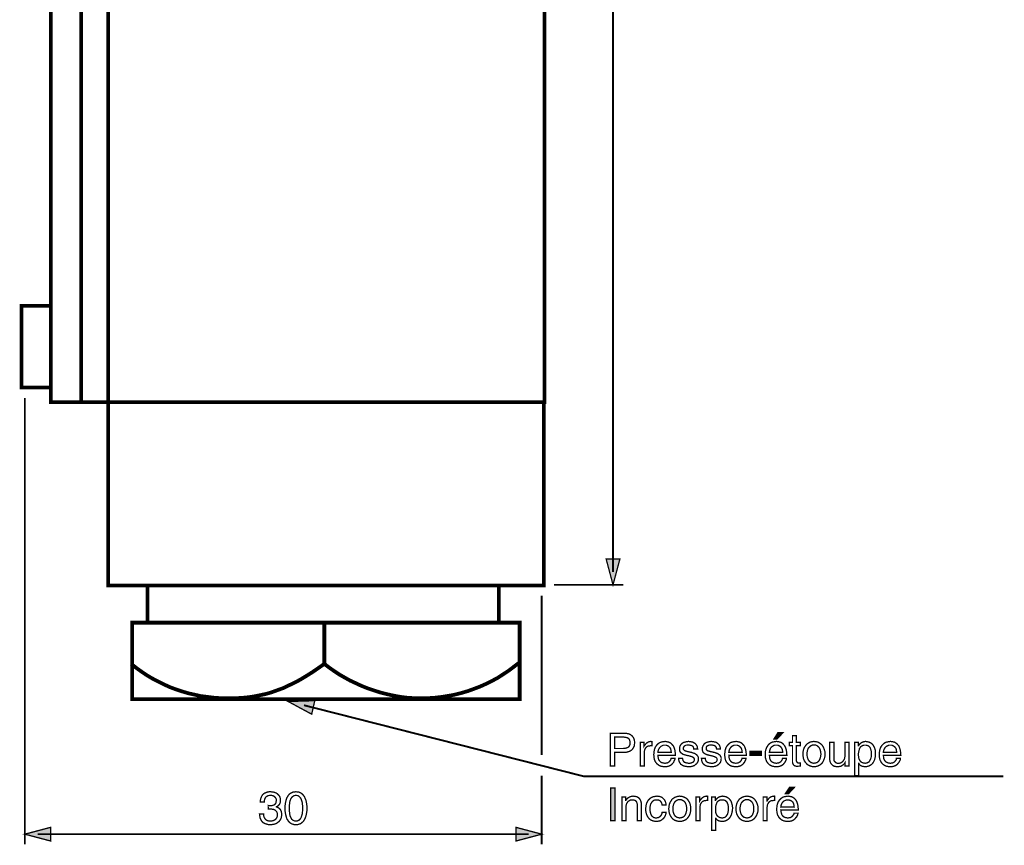
# Model space of a CAD drawing. Extents: x -2.34 to 2.33, y -3.81 to 3.8.
# Drawn here: x -2.34 to -0.09, y 0.03 to 1.91 of the extents above; entities that cross this region are included whole.
import ezdxf

# ---------------------------------------------------------------- set-up
doc = ezdxf.new("R2010")
doc.units = 0
doc.header["$LTSCALE"] = 0.000394
doc.header["$MEASUREMENT"] = 0
doc.layers.add('PLAN_1', color=7, linetype='CONTINUOUS')

msp = doc.modelspace()

# ---------------------------------------------------------------- linework, layer by layer
at = {"layer": 'PLAN_1', "linetype": 'CONTINUOUS', "const_width": 0.008551}
for points in [[(-1.138102, 1.039063), (-1.138102, 3.542823), (-2.224382, 3.542823), (-2.26572, 3.24013), (-2.135047, 3.24013), (-2.135047, 1.039063), (-1.138102, 1.039063)], [(-2.135047, 1.039063), (-2.135047, 3.239654), (-2.26572, 3.239654), (-2.26572, 1.039063), (-2.135047, 1.039063)], [(-2.196346, 3.239181), (-2.196346, 1.040012)], [(-2.26572, 1.072799), (-2.26572, 1.259075), (-2.332724, 1.259075), (-2.332724, 1.072799), (-2.26572, 1.072799)], [(-1.139528, 0.620421), (-1.139528, 1.039063), (-2.135047, 1.039063), (-2.135047, 0.620421), (-1.139528, 0.620421)], [(-1.242169, 0.535362), (-1.242169, 0.620421), (-2.045236, 0.620421), (-2.045236, 0.535362), (-1.242169, 0.535362)], [(-1.19465, 0.360492), (-1.19465, 0.535362), (-2.079925, 0.535362), (-2.079925, 0.360492), (-1.19465, 0.360492)], [(-1.64085, 0.535362), (-1.64085, 0.440327)], [(-2.082299, 0.441276), (-2.070894, 0.432248), (-2.059016, 0.423693), (-2.047134, 0.415614), (-2.034307, 0.408012), (-2.021476, 0.401358), (-2.008169, 0.394709), (-1.994866, 0.388531), (-1.981083, 0.383303), (-1.966831, 0.378551), (-1.952575, 0.374276), (-1.937843, 0.370949), (-1.92311, 0.367622), (-1.907906, 0.36572), (-1.892701, 0.363819), (-1.877492, 0.36287), (-1.861811, 0.362394), (-1.84613, 0.36287), (-1.830925, 0.363346), (-1.816193, 0.364772), (-1.802413, 0.366669), (-1.788634, 0.369524), (-1.774854, 0.372374), (-1.761547, 0.376173), (-1.748717, 0.380925), (-1.735413, 0.385677), (-1.722583, 0.391854), (-1.709276, 0.398031), (-1.695972, 0.405161), (-1.682665, 0.41324), (-1.668886, 0.421791), (-1.655106, 0.431295), (-1.64085, 0.441276), (-1.630398, 0.433197), (-1.618992, 0.425118), (-1.607587, 0.417516), (-1.595232, 0.41039), (-1.582402, 0.40326), (-1.569098, 0.397083), (-1.555791, 0.390906), (-1.541535, 0.385205), (-1.52728, 0.380453), (-1.512551, 0.375701), (-1.497343, 0.371898), (-1.482138, 0.368571), (-1.466933, 0.36572), (-1.451252, 0.363819), (-1.435571, 0.36287), (-1.41989, 0.362394), (-1.404209, 0.36287), (-1.388528, 0.363819), (-1.372846, 0.36572), (-1.357638, 0.368098), (-1.342433, 0.370949), (-1.327701, 0.374748), (-1.312972, 0.379028), (-1.298717, 0.384252), (-1.284933, 0.38948), (-1.271154, 0.395657), (-1.25785, 0.402311), (-1.244543, 0.409437), (-1.232189, 0.417516), (-1.219835, 0.425594), (-1.207953, 0.434622), (-1.196075, 0.44365)]]:
    msp.add_lwpolyline(points, dxfattribs=at)
at = {"layer": 'PLAN_1', "color": 2, "linetype": 'CONTINUOUS'}
for points, const_width in [([(-0.981291, 0.651307), (-0.981291, 3.516213)], 0.004276), ([(-2.325122, 0.028811), (-2.325122, 1.049039)], 0.004276), ([(-0.981291, 0.621846), (-0.996972, 0.680772), (-0.96561, 0.680772), (-0.981291, 0.621846)], 0.003), ([(-0.957531, 0.621846), (-1.115768, 0.621846)], 0.004276), ([(-1.14428, 0.232669), (-1.14428, 0.597138)], 0.004276), ([(-1.723531, 0.355268), (-1.669839, 0.32628), (-1.662709, 0.357169), (-1.723531, 0.355268)], 0.003), ([(-1.687417, 0.346713), (-1.047815, 0.184201), (-0.089362, 0.184201)], 0.004276), ([(-0.977488, 0.207957), (-0.987469, 0.207957), (-0.987469, 0.282563), (-0.954205, 0.282563), (-0.948976, 0.282087), (-0.944701, 0.281138), (-0.940898, 0.279236), (-0.937571, 0.276386), (-0.935197, 0.273535), (-0.933295, 0.269732), (-0.932346, 0.265933), (-0.93187, 0.261654), (-0.932346, 0.257378), (-0.932823, 0.253575), (-0.93472, 0.249776), (-0.936622, 0.246449), (-0.938047, 0.245024), (-0.939949, 0.243598), (-0.94185, 0.242173), (-0.943752, 0.24122), (-0.946126, 0.240748), (-0.948504, 0.239795), (-0.950878, 0.239319), (-0.954205, 0.239319), (-0.977488, 0.239319), (-0.977488, 0.207957)], 0.003), ([(-0.977488, 0.247874), (-0.957531, 0.247874), (-0.954205, 0.24835), (-0.951354, 0.248823), (-0.948504, 0.249776), (-0.946602, 0.250724), (-0.944701, 0.252626), (-0.943276, 0.255004), (-0.942323, 0.257854), (-0.942323, 0.261654), (-0.942799, 0.264504), (-0.943276, 0.267358), (-0.944701, 0.269732), (-0.946602, 0.271157), (-0.948504, 0.272583), (-0.951354, 0.273059), (-0.954205, 0.273535), (-0.957055, 0.274008), (-0.977488, 0.274008), (-0.977488, 0.247874)], 0.003), ([(-0.606366, 0.269732), (-0.613496, 0.269732), (-0.604465, 0.283988), (-0.593063, 0.283988), (-0.606366, 0.269732)], 0.003), ([(-0.562173, 0.254528), (-0.562173, 0.219362), (-0.561701, 0.217937), (-0.561224, 0.216988), (-0.560748, 0.216035), (-0.559799, 0.215563), (-0.558846, 0.215087), (-0.557898, 0.215087), (-0.557421, 0.215087), (-0.556472, 0.215087), (-0.553146, 0.215087), (-0.553146, 0.207957), (-0.554571, 0.207957), (-0.555524, 0.207484), (-0.556472, 0.207484), (-0.557421, 0.207484), (-0.558374, 0.207484), (-0.558846, 0.207008), (-0.559799, 0.207008), (-0.560276, 0.207008), (-0.563126, 0.207484), (-0.5655, 0.207957), (-0.567402, 0.208909), (-0.568827, 0.210335), (-0.56978, 0.212236), (-0.570728, 0.214138), (-0.571205, 0.216512), (-0.571205, 0.218886), (-0.571205, 0.254528), (-0.578331, 0.254528), (-0.578331, 0.26213), (-0.571205, 0.26213), (-0.571205, 0.277335), (-0.562173, 0.277335), (-0.562173, 0.26213), (-0.553146, 0.26213), (-0.553146, 0.254528), (-0.562173, 0.254528)], 0.003), ([(-0.910012, 0.207957), (-0.919039, 0.207957), (-0.919039, 0.26213), (-0.910488, 0.26213), (-0.910488, 0.253102), (-0.909063, 0.255476), (-0.907161, 0.257378), (-0.905736, 0.25928), (-0.903835, 0.260705), (-0.901933, 0.26213), (-0.899559, 0.263079), (-0.897657, 0.263555), (-0.894807, 0.264031), (-0.894331, 0.264031), (-0.893854, 0.263555), (-0.893382, 0.263555), (-0.892906, 0.263555), (-0.892429, 0.263555), (-0.892429, 0.254051), (-0.896232, 0.254051), (-0.899083, 0.253575), (-0.901933, 0.253102), (-0.904311, 0.251677), (-0.906209, 0.249776), (-0.907638, 0.247398), (-0.909063, 0.245024), (-0.909535, 0.242173), (-0.910012, 0.239319), (-0.910012, 0.207957)], 0.003), ([(-0.839685, 0.225067), (-0.839685, 0.223638), (-0.840157, 0.222213), (-0.84111, 0.220315), (-0.842059, 0.218413), (-0.843012, 0.216035), (-0.844909, 0.214138), (-0.846811, 0.21176), (-0.849189, 0.209858), (-0.850138, 0.209386), (-0.851091, 0.208909), (-0.852516, 0.207957), (-0.854413, 0.207484), (-0.856315, 0.207008), (-0.858217, 0.206531), (-0.861067, 0.206531), (-0.863917, 0.206059), (-0.866772, 0.206531), (-0.869146, 0.207008), (-0.871996, 0.207484), (-0.874374, 0.208433), (-0.876276, 0.209386), (-0.878173, 0.210811), (-0.880075, 0.212236), (-0.881976, 0.214138), (-0.883402, 0.216035), (-0.884827, 0.217937), (-0.885776, 0.220315), (-0.886728, 0.222689), (-0.887677, 0.227917), (-0.888154, 0.233618), (-0.887677, 0.239795), (-0.886728, 0.2455), (-0.885776, 0.247874), (-0.884827, 0.250724), (-0.883402, 0.252626), (-0.881976, 0.255004), (-0.880075, 0.256902), (-0.878173, 0.258803), (-0.876276, 0.260228), (-0.873898, 0.261654), (-0.871047, 0.262606), (-0.868669, 0.263079), (-0.865343, 0.263555), (-0.86202, 0.264031), (-0.859165, 0.263555), (-0.856791, 0.263079), (-0.854413, 0.262606), (-0.852039, 0.261654), (-0.849661, 0.260228), (-0.847764, 0.258803), (-0.846339, 0.256902), (-0.844437, 0.255004), (-0.843012, 0.253102), (-0.842059, 0.250724), (-0.84111, 0.247874), (-0.840157, 0.245024), (-0.839209, 0.238846), (-0.838732, 0.232193), (-0.87865, 0.232193), (-0.878173, 0.227917), (-0.877701, 0.224591), (-0.876276, 0.221264), (-0.874374, 0.218886), (-0.872472, 0.216988), (-0.869622, 0.215563), (-0.866295, 0.21461), (-0.862492, 0.214138), (-0.859642, 0.21461), (-0.856791, 0.215087), (-0.854413, 0.216512), (-0.852516, 0.217937), (-0.851091, 0.219839), (-0.849661, 0.22174), (-0.849189, 0.223165), (-0.848713, 0.225067), (-0.839685, 0.225067)], 0.003), ([(-0.848236, 0.239319), (-0.848713, 0.242646), (-0.849189, 0.2455), (-0.850138, 0.24835), (-0.852039, 0.250724), (-0.853941, 0.252626), (-0.856315, 0.254051), (-0.859642, 0.255476), (-0.863445, 0.255476), (-0.866295, 0.255476), (-0.869146, 0.254051), (-0.871996, 0.252626), (-0.873898, 0.250724), (-0.875799, 0.24835), (-0.877224, 0.2455), (-0.878173, 0.242646), (-0.87865, 0.239319), (-0.848236, 0.239319)], 0.003), ([(-0.796917, 0.246925), (-0.796917, 0.24835), (-0.797394, 0.249776), (-0.797866, 0.251201), (-0.798819, 0.252626), (-0.80072, 0.254051), (-0.803094, 0.255004), (-0.805945, 0.255476), (-0.809748, 0.255953), (-0.811173, 0.255953), (-0.812598, 0.255476), (-0.8145, 0.255476), (-0.816402, 0.254528), (-0.817827, 0.253575), (-0.819252, 0.25215), (-0.820201, 0.250252), (-0.820677, 0.24835), (-0.820677, 0.246449), (-0.820201, 0.2455), (-0.819252, 0.244547), (-0.818299, 0.243598), (-0.816874, 0.242646), (-0.815449, 0.242173), (-0.813075, 0.241697), (-0.810697, 0.240748), (-0.801669, 0.238846), (-0.797866, 0.237421), (-0.794543, 0.236469), (-0.791689, 0.234571), (-0.789791, 0.233142), (-0.788362, 0.231244), (-0.786937, 0.229343), (-0.786465, 0.226965), (-0.786465, 0.224114), (-0.786465, 0.220315), (-0.78789, 0.216512), (-0.789791, 0.213661), (-0.792642, 0.211283), (-0.795492, 0.208909), (-0.799291, 0.207484), (-0.803571, 0.206531), (-0.807846, 0.206059), (-0.81165, 0.206531), (-0.814976, 0.207008), (-0.817827, 0.207484), (-0.820677, 0.208433), (-0.822579, 0.209386), (-0.824476, 0.210811), (-0.826378, 0.21176), (-0.827331, 0.213185), (-0.829228, 0.216512), (-0.830657, 0.219362), (-0.83113, 0.222689), (-0.83113, 0.225539), (-0.822579, 0.225539), (-0.822102, 0.223638), (-0.821626, 0.22174), (-0.821154, 0.219839), (-0.819724, 0.217937), (-0.818299, 0.216512), (-0.815449, 0.215563), (-0.812122, 0.21461), (-0.807846, 0.214138), (-0.805472, 0.214138), (-0.803094, 0.21461), (-0.801193, 0.215563), (-0.799291, 0.216035), (-0.797866, 0.217461), (-0.796441, 0.218886), (-0.795492, 0.220787), (-0.795492, 0.222689), (-0.795492, 0.224114), (-0.795969, 0.225539), (-0.796917, 0.226492), (-0.797866, 0.227441), (-0.799291, 0.22839), (-0.801193, 0.229343), (-0.803571, 0.229819), (-0.806421, 0.230768), (-0.816874, 0.233142), (-0.819724, 0.234094), (-0.822102, 0.235043), (-0.824004, 0.236469), (-0.825906, 0.237894), (-0.827331, 0.239319), (-0.828756, 0.241697), (-0.829228, 0.243598), (-0.829228, 0.246449), (-0.829228, 0.250724), (-0.827803, 0.254051), (-0.825906, 0.257378), (-0.823051, 0.259752), (-0.820201, 0.261654), (-0.816402, 0.262606), (-0.812598, 0.263555), (-0.808795, 0.264031), (-0.805472, 0.263555), (-0.802146, 0.263079), (-0.799768, 0.262606), (-0.797394, 0.261654), (-0.795492, 0.260228), (-0.793591, 0.25928), (-0.792165, 0.257854), (-0.791217, 0.256429), (-0.789315, 0.253575), (-0.788362, 0.250724), (-0.788362, 0.24835), (-0.78789, 0.246925), (-0.796917, 0.246925)], 0.003), ([(-0.744646, 0.246925), (-0.745122, 0.24835), (-0.745122, 0.249776), (-0.746071, 0.251201), (-0.747024, 0.252626), (-0.748449, 0.254051), (-0.750823, 0.255004), (-0.753677, 0.255476), (-0.757953, 0.255953), (-0.758902, 0.255953), (-0.760803, 0.255476), (-0.762228, 0.255476), (-0.76413, 0.254528), (-0.766031, 0.253575), (-0.767457, 0.25215), (-0.768406, 0.250252), (-0.768406, 0.24835), (-0.768406, 0.246449), (-0.767929, 0.2455), (-0.767457, 0.244547), (-0.766031, 0.243598), (-0.765079, 0.242646), (-0.763177, 0.242173), (-0.76128, 0.241697), (-0.758425, 0.240748), (-0.749398, 0.238846), (-0.745598, 0.237421), (-0.742272, 0.236469), (-0.739894, 0.234571), (-0.73752, 0.233142), (-0.736094, 0.231244), (-0.735142, 0.229343), (-0.734193, 0.226965), (-0.734193, 0.224114), (-0.734669, 0.220315), (-0.735618, 0.216512), (-0.737992, 0.213661), (-0.74037, 0.211283), (-0.743697, 0.208909), (-0.747024, 0.207484), (-0.751299, 0.206531), (-0.755575, 0.206059), (-0.759378, 0.206531), (-0.762705, 0.207008), (-0.766031, 0.207484), (-0.768406, 0.208433), (-0.770783, 0.209386), (-0.772681, 0.210811), (-0.77411, 0.21176), (-0.775535, 0.213185), (-0.777433, 0.216512), (-0.778386, 0.219362), (-0.778858, 0.222689), (-0.779335, 0.225539), (-0.770307, 0.225539), (-0.770307, 0.223638), (-0.769831, 0.22174), (-0.768882, 0.219839), (-0.767929, 0.217937), (-0.766031, 0.216512), (-0.763654, 0.215563), (-0.760327, 0.21461), (-0.756051, 0.214138), (-0.753201, 0.214138), (-0.751299, 0.21461), (-0.748925, 0.215563), (-0.747024, 0.216035), (-0.745598, 0.217461), (-0.744173, 0.218886), (-0.743697, 0.220787), (-0.74322, 0.222689), (-0.743697, 0.224114), (-0.744173, 0.225539), (-0.744646, 0.226492), (-0.746071, 0.227441), (-0.747496, 0.22839), (-0.749398, 0.229343), (-0.751299, 0.229819), (-0.75415, 0.230768), (-0.764606, 0.233142), (-0.767457, 0.234094), (-0.769831, 0.235043), (-0.772209, 0.236469), (-0.77411, 0.237894), (-0.775535, 0.239319), (-0.776484, 0.241697), (-0.776961, 0.243598), (-0.777433, 0.246449), (-0.776961, 0.250724), (-0.775535, 0.254051), (-0.773634, 0.257378), (-0.771256, 0.259752), (-0.767929, 0.261654), (-0.764606, 0.262606), (-0.760803, 0.263555), (-0.757, 0.264031), (-0.753201, 0.263555), (-0.75035, 0.263079), (-0.747496, 0.262606), (-0.745122, 0.261654), (-0.74322, 0.260228), (-0.741795, 0.25928), (-0.74037, 0.257854), (-0.738945, 0.256429), (-0.73752, 0.253575), (-0.736567, 0.250724), (-0.736094, 0.24835), (-0.736094, 0.246925), (-0.744646, 0.246925)], 0.003), ([(-0.677646, 0.225067), (-0.677646, 0.223638), (-0.678122, 0.222213), (-0.679071, 0.220315), (-0.68002, 0.218413), (-0.680972, 0.216035), (-0.682874, 0.214138), (-0.684772, 0.21176), (-0.68715, 0.209858), (-0.688098, 0.209386), (-0.689051, 0.208909), (-0.690476, 0.207957), (-0.692378, 0.207484), (-0.694276, 0.207008), (-0.696177, 0.206531), (-0.699028, 0.206531), (-0.701878, 0.206059), (-0.704732, 0.206531), (-0.707106, 0.207008), (-0.709957, 0.207484), (-0.712335, 0.208433), (-0.714236, 0.209386), (-0.716134, 0.210811), (-0.718035, 0.212236), (-0.719937, 0.214138), (-0.721362, 0.216035), (-0.722787, 0.217937), (-0.72374, 0.220315), (-0.724689, 0.222689), (-0.725638, 0.227917), (-0.726114, 0.233618), (-0.725638, 0.239795), (-0.724689, 0.2455), (-0.72374, 0.247874), (-0.722787, 0.250724), (-0.721362, 0.252626), (-0.719937, 0.255004), (-0.718035, 0.256902), (-0.716134, 0.258803), (-0.714236, 0.260228), (-0.711858, 0.261654), (-0.709008, 0.262606), (-0.70663, 0.263079), (-0.703307, 0.263555), (-0.69998, 0.264031), (-0.697126, 0.263555), (-0.694752, 0.263079), (-0.691902, 0.262606), (-0.69, 0.261654), (-0.687626, 0.260228), (-0.685724, 0.258803), (-0.684299, 0.256902), (-0.682398, 0.255004), (-0.680972, 0.253102), (-0.68002, 0.250724), (-0.679071, 0.247874), (-0.678122, 0.245024), (-0.677169, 0.238846), (-0.676697, 0.232193), (-0.71661, 0.232193), (-0.716134, 0.227917), (-0.715661, 0.224591), (-0.714236, 0.221264), (-0.712335, 0.218886), (-0.710433, 0.216988), (-0.707583, 0.215563), (-0.704256, 0.21461), (-0.700453, 0.214138), (-0.697602, 0.21461), (-0.694752, 0.215087), (-0.692378, 0.216512), (-0.690476, 0.217937), (-0.689051, 0.219839), (-0.687626, 0.22174), (-0.68715, 0.223165), (-0.686673, 0.225067), (-0.677646, 0.225067)], 0.003), ([(-0.686197, 0.239319), (-0.686673, 0.242646), (-0.68715, 0.2455), (-0.688098, 0.24835), (-0.69, 0.250724), (-0.691902, 0.252626), (-0.694276, 0.254051), (-0.697602, 0.255476), (-0.701406, 0.255476), (-0.704256, 0.255476), (-0.707106, 0.254051), (-0.709957, 0.252626), (-0.711858, 0.250724), (-0.71376, 0.24835), (-0.715185, 0.2455), (-0.716134, 0.242646), (-0.71661, 0.239319), (-0.686197, 0.239319)], 0.003), ([(-0.584984, 0.225067), (-0.584984, 0.223638), (-0.585461, 0.222213), (-0.586409, 0.220315), (-0.587358, 0.218413), (-0.588783, 0.216035), (-0.590213, 0.214138), (-0.59211, 0.21176), (-0.594488, 0.209858), (-0.595437, 0.209386), (-0.596862, 0.208909), (-0.597815, 0.207957), (-0.599713, 0.207484), (-0.601614, 0.207008), (-0.603516, 0.206531), (-0.606366, 0.206531), (-0.609217, 0.206059), (-0.612071, 0.206531), (-0.614921, 0.207008), (-0.617295, 0.207484), (-0.619673, 0.208433), (-0.621575, 0.209386), (-0.623949, 0.210811), (-0.625374, 0.212236), (-0.627276, 0.214138), (-0.628701, 0.216035), (-0.630126, 0.217937), (-0.631079, 0.220315), (-0.632028, 0.222689), (-0.633453, 0.227917), (-0.633453, 0.233618), (-0.633453, 0.239795), (-0.632028, 0.2455), (-0.631079, 0.247874), (-0.630126, 0.250724), (-0.628701, 0.252626), (-0.627276, 0.255004), (-0.62585, 0.256902), (-0.623949, 0.258803), (-0.621575, 0.260228), (-0.619197, 0.261654), (-0.616823, 0.262606), (-0.613969, 0.263079), (-0.610646, 0.263555), (-0.607791, 0.264031), (-0.604941, 0.263555), (-0.602091, 0.263079), (-0.599713, 0.262606), (-0.597339, 0.261654), (-0.594965, 0.260228), (-0.593063, 0.258803), (-0.591638, 0.256902), (-0.589736, 0.255004), (-0.588783, 0.253102), (-0.587358, 0.250724), (-0.586409, 0.247874), (-0.585461, 0.245024), (-0.584508, 0.238846), (-0.584031, 0.232193), (-0.623949, 0.232193), (-0.623472, 0.227917), (-0.623, 0.224591), (-0.621575, 0.221264), (-0.620146, 0.218886), (-0.617772, 0.216988), (-0.614921, 0.215563), (-0.611594, 0.21461), (-0.608268, 0.214138), (-0.604941, 0.21461), (-0.602091, 0.215087), (-0.599713, 0.216512), (-0.597815, 0.217937), (-0.59639, 0.219839), (-0.594965, 0.22174), (-0.594488, 0.223165), (-0.594012, 0.225067), (-0.584984, 0.225067)], 0.003), ([(-0.593535, 0.239319), (-0.594012, 0.242646), (-0.594488, 0.2455), (-0.595913, 0.24835), (-0.597339, 0.250724), (-0.59924, 0.252626), (-0.601614, 0.254051), (-0.604941, 0.255476), (-0.608744, 0.255476), (-0.612071, 0.255476), (-0.614921, 0.254051), (-0.617295, 0.252626), (-0.619673, 0.250724), (-0.621575, 0.24835), (-0.622524, 0.2455), (-0.623472, 0.242646), (-0.623949, 0.239319), (-0.593535, 0.239319)], 0.003), ([(-0.52226, 0.264031), (-0.518933, 0.263555), (-0.516083, 0.263079), (-0.513232, 0.262606), (-0.510854, 0.261181), (-0.50848, 0.259752), (-0.506579, 0.258327), (-0.504677, 0.256902), (-0.502776, 0.254528), (-0.500402, 0.250252), (-0.4985, 0.2455), (-0.497075, 0.240272), (-0.496598, 0.235043), (-0.497075, 0.229819), (-0.4985, 0.224591), (-0.500402, 0.219839), (-0.502776, 0.215563), (-0.504677, 0.213661), (-0.506579, 0.21176), (-0.50848, 0.210335), (-0.510854, 0.208909), (-0.513232, 0.207957), (-0.516083, 0.207008), (-0.518933, 0.206531), (-0.52226, 0.206531), (-0.52511, 0.206531), (-0.527961, 0.207008), (-0.530811, 0.207957), (-0.533189, 0.208909), (-0.535563, 0.210335), (-0.537941, 0.21176), (-0.539366, 0.213661), (-0.541268, 0.215563), (-0.544118, 0.219839), (-0.54602, 0.224591), (-0.546969, 0.229819), (-0.547445, 0.235043), (-0.546969, 0.240272), (-0.54602, 0.2455), (-0.544118, 0.250252), (-0.541268, 0.254528), (-0.539366, 0.256902), (-0.537941, 0.258327), (-0.535563, 0.259752), (-0.533189, 0.261181), (-0.530811, 0.262606), (-0.527961, 0.263079), (-0.52511, 0.263555), (-0.52226, 0.264031)], 0.003), ([(-0.52226, 0.214138), (-0.519882, 0.21461), (-0.517508, 0.215087), (-0.515606, 0.215563), (-0.514181, 0.216512), (-0.511331, 0.218886), (-0.509429, 0.22174), (-0.508004, 0.225539), (-0.507051, 0.228866), (-0.506579, 0.232193), (-0.506102, 0.235043), (-0.506579, 0.237894), (-0.507051, 0.24122), (-0.508004, 0.245024), (-0.509429, 0.24835), (-0.511331, 0.251201), (-0.514181, 0.253575), (-0.515606, 0.254528), (-0.517508, 0.255476), (-0.519882, 0.255953), (-0.52226, 0.255953), (-0.524634, 0.255953), (-0.526535, 0.255476), (-0.528437, 0.254528), (-0.529862, 0.253575), (-0.532713, 0.251201), (-0.535091, 0.24835), (-0.536516, 0.245024), (-0.537465, 0.24122), (-0.537941, 0.237894), (-0.537941, 0.235043), (-0.537941, 0.232193), (-0.537465, 0.228866), (-0.536516, 0.225539), (-0.535091, 0.22174), (-0.532713, 0.218886), (-0.529862, 0.216512), (-0.528437, 0.215563), (-0.526535, 0.215087), (-0.524634, 0.21461), (-0.52226, 0.214138)], 0.003), ([(-0.45098, 0.207957), (-0.45098, 0.215563), (-0.45098, 0.216035), (-0.452406, 0.213661), (-0.454307, 0.21176), (-0.455732, 0.210335), (-0.45811, 0.208909), (-0.460008, 0.207484), (-0.462386, 0.207008), (-0.465236, 0.206531), (-0.468563, 0.206059), (-0.471413, 0.206531), (-0.474264, 0.207008), (-0.477591, 0.207957), (-0.479969, 0.209858), (-0.482343, 0.212236), (-0.484244, 0.215087), (-0.485669, 0.218886), (-0.486146, 0.223165), (-0.486146, 0.26213), (-0.476642, 0.26213), (-0.476642, 0.226016), (-0.476642, 0.223165), (-0.476165, 0.220315), (-0.475217, 0.218413), (-0.473791, 0.216988), (-0.472366, 0.215563), (-0.470465, 0.21461), (-0.468563, 0.214138), (-0.466185, 0.214138), (-0.464287, 0.214138), (-0.462386, 0.21461), (-0.460484, 0.215087), (-0.459059, 0.216035), (-0.456685, 0.217937), (-0.454783, 0.220315), (-0.452882, 0.223165), (-0.451933, 0.226016), (-0.451457, 0.229343), (-0.451457, 0.232193), (-0.451457, 0.26213), (-0.442429, 0.26213), (-0.442429, 0.207957), (-0.45098, 0.207957)], 0.003), ([(-0.429122, 0.26213), (-0.420567, 0.26213), (-0.420567, 0.254528), (-0.420094, 0.254528), (-0.419618, 0.255953), (-0.418193, 0.257378), (-0.416768, 0.258803), (-0.414866, 0.260228), (-0.412965, 0.261654), (-0.410591, 0.262606), (-0.40774, 0.263555), (-0.403937, 0.264031), (-0.401563, 0.263555), (-0.399185, 0.263079), (-0.396811, 0.262606), (-0.394433, 0.261654), (-0.392531, 0.260705), (-0.390634, 0.25928), (-0.388732, 0.257854), (-0.387307, 0.255953), (-0.384929, 0.25215), (-0.383028, 0.247398), (-0.381602, 0.242173), (-0.381602, 0.236469), (-0.381602, 0.231717), (-0.382555, 0.226492), (-0.38398, 0.221264), (-0.386354, 0.216512), (-0.38778, 0.21461), (-0.389681, 0.212236), (-0.391583, 0.210811), (-0.393957, 0.209386), (-0.396335, 0.207957), (-0.399185, 0.207008), (-0.402035, 0.206531), (-0.405362, 0.206059), (-0.40774, 0.206531), (-0.410114, 0.207008), (-0.412492, 0.207484), (-0.41439, 0.208433), (-0.416291, 0.209386), (-0.417717, 0.210811), (-0.418669, 0.212236), (-0.419618, 0.213661), (-0.420094, 0.213661), (-0.420094, 0.186098), (-0.429122, 0.186098), (-0.429122, 0.26213)], 0.003), ([(-0.405362, 0.214138), (-0.402035, 0.21461), (-0.399185, 0.215563), (-0.396335, 0.217461), (-0.394433, 0.220315), (-0.393008, 0.223165), (-0.391583, 0.226965), (-0.391106, 0.230768), (-0.391106, 0.235043), (-0.391106, 0.237894), (-0.391106, 0.24122), (-0.392059, 0.244547), (-0.393008, 0.247874), (-0.393957, 0.249776), (-0.394909, 0.251201), (-0.395858, 0.25215), (-0.397283, 0.253575), (-0.399185, 0.254528), (-0.401087, 0.255004), (-0.403461, 0.255476), (-0.405839, 0.255476), (-0.408213, 0.255476), (-0.410114, 0.255004), (-0.412016, 0.254051), (-0.413441, 0.253102), (-0.414866, 0.25215), (-0.416291, 0.250724), (-0.417244, 0.248823), (-0.418193, 0.247398), (-0.419142, 0.243598), (-0.420094, 0.239795), (-0.420567, 0.235996), (-0.420567, 0.232669), (-0.420094, 0.227441), (-0.419142, 0.223638), (-0.417244, 0.220315), (-0.415343, 0.217937), (-0.412965, 0.216035), (-0.410114, 0.215087), (-0.40774, 0.21461), (-0.405362, 0.214138)], 0.003), ([(-0.324583, 0.225067), (-0.324583, 0.223638), (-0.325055, 0.222213), (-0.325531, 0.220315), (-0.326957, 0.218413), (-0.327906, 0.216035), (-0.329807, 0.214138), (-0.331709, 0.21176), (-0.334087, 0.209858), (-0.335035, 0.209386), (-0.335984, 0.208909), (-0.337409, 0.207957), (-0.339311, 0.207484), (-0.340736, 0.207008), (-0.343114, 0.206531), (-0.345965, 0.206531), (-0.348815, 0.206059), (-0.351665, 0.206531), (-0.354043, 0.207008), (-0.356894, 0.207484), (-0.359268, 0.208433), (-0.361169, 0.209386), (-0.363071, 0.210811), (-0.364972, 0.212236), (-0.366874, 0.214138), (-0.368299, 0.216035), (-0.369248, 0.217937), (-0.370673, 0.220315), (-0.371626, 0.222689), (-0.372575, 0.227917), (-0.373051, 0.233618), (-0.372575, 0.239795), (-0.371626, 0.2455), (-0.370673, 0.247874), (-0.369724, 0.250724), (-0.368299, 0.252626), (-0.366874, 0.255004), (-0.364972, 0.256902), (-0.363071, 0.258803), (-0.361169, 0.260228), (-0.358795, 0.261654), (-0.355945, 0.262606), (-0.353091, 0.263079), (-0.35024, 0.263555), (-0.346913, 0.264031), (-0.344063, 0.263555), (-0.341689, 0.263079), (-0.338835, 0.262606), (-0.336937, 0.261654), (-0.334559, 0.260228), (-0.332657, 0.258803), (-0.331232, 0.256902), (-0.329335, 0.255004), (-0.327906, 0.253102), (-0.326957, 0.250724), (-0.326008, 0.247874), (-0.325055, 0.245024), (-0.324106, 0.238846), (-0.32363, 0.232193), (-0.363547, 0.232193), (-0.363071, 0.227917), (-0.362594, 0.224591), (-0.361169, 0.221264), (-0.359268, 0.218886), (-0.35737, 0.216988), (-0.35452, 0.215563), (-0.351193, 0.21461), (-0.34739, 0.214138), (-0.344539, 0.21461), (-0.341689, 0.215087), (-0.339311, 0.216512), (-0.337409, 0.217937), (-0.335984, 0.219839), (-0.334559, 0.22174), (-0.33361, 0.223165), (-0.33361, 0.225067), (-0.324583, 0.225067)], 0.003), ([(-0.333134, 0.239319), (-0.33361, 0.242646), (-0.334087, 0.2455), (-0.335035, 0.24835), (-0.336937, 0.250724), (-0.338835, 0.252626), (-0.341213, 0.254051), (-0.344539, 0.255476), (-0.348339, 0.255476), (-0.351193, 0.255476), (-0.354043, 0.254051), (-0.356894, 0.252626), (-0.358795, 0.250724), (-0.360697, 0.24835), (-0.362122, 0.2455), (-0.363071, 0.242646), (-0.363547, 0.239319), (-0.333134, 0.239319)], 0.003), ([(-0.64248, 0.232193), (-0.668142, 0.232193), (-0.668142, 0.24122), (-0.64248, 0.24122), (-0.64248, 0.232193)], 0.003), ([(-1.14428, 0.028811), (-1.14428, 0.185626)], 0.004276), ([(-0.977012, 0.082984), (-0.986992, 0.082984), (-0.986992, 0.157591), (-0.977012, 0.157591), (-0.977012, 0.082984)], 0.003), ([(-0.580232, 0.14476), (-0.587358, 0.14476), (-0.577854, 0.159016), (-0.566925, 0.159016), (-0.580232, 0.14476)], 0.003), ([(-1.76915, 0.117673), (-1.768677, 0.117197), (-1.768201, 0.117197), (-1.767724, 0.117197), (-1.766776, 0.117197), (-1.766299, 0.117197), (-1.765823, 0.117197), (-1.76535, 0.117197), (-1.764398, 0.117197), (-1.762024, 0.117197), (-1.759173, 0.117673), (-1.756795, 0.118622), (-1.754894, 0.119575), (-1.752996, 0.121472), (-1.751571, 0.123374), (-1.751094, 0.126224), (-1.750618, 0.129079), (-1.750618, 0.130976), (-1.751094, 0.132878), (-1.752043, 0.13478), (-1.753469, 0.136681), (-1.754894, 0.138106), (-1.757272, 0.139531), (-1.760598, 0.14048), (-1.763925, 0.140957), (-1.766299, 0.14048), (-1.768201, 0.14048), (-1.770102, 0.139531), (-1.771528, 0.139055), (-1.774378, 0.137157), (-1.775803, 0.13478), (-1.777228, 0.132406), (-1.777705, 0.129551), (-1.778181, 0.127177), (-1.778181, 0.125276), (-1.787209, 0.125276), (-1.787209, 0.129079), (-1.786256, 0.133354), (-1.784831, 0.137157), (-1.782933, 0.140957), (-1.781504, 0.142858), (-1.779606, 0.144283), (-1.777705, 0.145709), (-1.775327, 0.146657), (-1.772953, 0.14761), (-1.770102, 0.148559), (-1.767252, 0.149035), (-1.763925, 0.149035), (-1.758697, 0.148559), (-1.754421, 0.14761), (-1.750142, 0.145709), (-1.747291, 0.143335), (-1.744441, 0.14048), (-1.742539, 0.13763), (-1.741591, 0.133831), (-1.741114, 0.129551), (-1.741114, 0.126224), (-1.742067, 0.123374), (-1.743016, 0.121), (-1.744441, 0.119098), (-1.745866, 0.117673), (-1.747291, 0.116248), (-1.748717, 0.115295), (-1.750618, 0.114823), (-1.750618, 0.114346), (-1.747768, 0.113398), (-1.74539, 0.111972), (-1.743492, 0.110543), (-1.741591, 0.108646), (-1.740165, 0.106268), (-1.739213, 0.103894), (-1.73874, 0.101039), (-1.738264, 0.09724), (-1.73874, 0.092965), (-1.739689, 0.088685), (-1.741591, 0.084886), (-1.744441, 0.081083), (-1.746343, 0.079657), (-1.748244, 0.078232), (-1.750142, 0.076807), (-1.75252, 0.075858), (-1.75537, 0.074906), (-1.75822, 0.074429), (-1.761071, 0.073957), (-1.764398, 0.073957), (-1.766776, 0.073957), (-1.768677, 0.073957), (-1.770575, 0.074429), (-1.772004, 0.074906), (-1.773902, 0.075382), (-1.775327, 0.075858), (-1.776756, 0.076331), (-1.778181, 0.077283), (-1.781031, 0.078709), (-1.783406, 0.081083), (-1.784831, 0.083461), (-1.786256, 0.086311), (-1.787685, 0.089161), (-1.788157, 0.092012), (-1.788634, 0.094862), (-1.78911, 0.098189), (-1.779606, 0.098189), (-1.779606, 0.095339), (-1.77913, 0.092965), (-1.778181, 0.09011), (-1.776756, 0.087736), (-1.774854, 0.085358), (-1.772004, 0.083461), (-1.768677, 0.082508), (-1.763925, 0.082035), (-1.760598, 0.082508), (-1.757748, 0.082984), (-1.754894, 0.084409), (-1.75252, 0.085835), (-1.750618, 0.088213), (-1.749193, 0.090587), (-1.748244, 0.093437), (-1.748244, 0.096291), (-1.748244, 0.098189), (-1.748717, 0.100567), (-1.749193, 0.101992), (-1.749669, 0.103417), (-1.752043, 0.105791), (-1.754421, 0.107693), (-1.756795, 0.108646), (-1.759646, 0.109118), (-1.7625, 0.109594), (-1.76535, 0.109594), (-1.765823, 0.109594), (-1.766299, 0.109594), (-1.766776, 0.109594), (-1.767252, 0.109594), (-1.767724, 0.109594), (-1.768201, 0.109594), (-1.768677, 0.109594), (-1.76915, 0.109594), (-1.76915, 0.117673)], 0.003), ([(-1.705953, 0.073957), (-1.709752, 0.073957), (-1.713079, 0.074906), (-1.715929, 0.075858), (-1.71878, 0.077756), (-1.721157, 0.079657), (-1.723059, 0.081559), (-1.724484, 0.084409), (-1.726386, 0.086787), (-1.728283, 0.092965), (-1.729709, 0.099142), (-1.730661, 0.105319), (-1.730661, 0.111496), (-1.730661, 0.117197), (-1.729709, 0.12385), (-1.728283, 0.130028), (-1.726386, 0.135728), (-1.724484, 0.138583), (-1.723059, 0.140957), (-1.721157, 0.143335), (-1.71878, 0.145232), (-1.715929, 0.146657), (-1.713079, 0.148087), (-1.709752, 0.148559), (-1.705953, 0.149035), (-1.70215, 0.148559), (-1.698823, 0.148087), (-1.695496, 0.146657), (-1.693122, 0.145232), (-1.690744, 0.143335), (-1.688843, 0.140957), (-1.686945, 0.138583), (-1.68552, 0.135728), (-1.683142, 0.130028), (-1.681717, 0.12385), (-1.680768, 0.117197), (-1.680768, 0.111496), (-1.680768, 0.105319), (-1.681717, 0.099142), (-1.683142, 0.092965), (-1.68552, 0.086787), (-1.686945, 0.084409), (-1.688843, 0.081559), (-1.690744, 0.079657), (-1.693122, 0.077756), (-1.695496, 0.075858), (-1.698823, 0.074906), (-1.70215, 0.073957), (-1.705953, 0.073957)], 0.003), ([(-1.705953, 0.140957), (-1.70785, 0.14048), (-1.709276, 0.14048), (-1.711177, 0.139531), (-1.712602, 0.138583), (-1.714028, 0.13763), (-1.715457, 0.136205), (-1.716406, 0.13478), (-1.717354, 0.132878), (-1.719256, 0.128602), (-1.720205, 0.12385), (-1.720681, 0.11815), (-1.721157, 0.111496), (-1.720681, 0.104843), (-1.720205, 0.099142), (-1.719256, 0.093913), (-1.717354, 0.09011), (-1.716406, 0.088213), (-1.715457, 0.086311), (-1.714028, 0.085358), (-1.712602, 0.083933), (-1.711177, 0.083461), (-1.709276, 0.082508), (-1.70785, 0.082035), (-1.705953, 0.082035), (-1.704051, 0.082035), (-1.70215, 0.082508), (-1.700248, 0.083461), (-1.698823, 0.083933), (-1.697398, 0.085358), (-1.696449, 0.086311), (-1.695024, 0.088213), (-1.694071, 0.09011), (-1.692646, 0.093913), (-1.69122, 0.099142), (-1.690744, 0.104843), (-1.690272, 0.111496), (-1.690744, 0.11815), (-1.69122, 0.12385), (-1.692646, 0.128602), (-1.694071, 0.132878), (-1.696449, 0.136205), (-1.698823, 0.138583), (-1.700248, 0.139531), (-1.70215, 0.14048), (-1.704051, 0.14048), (-1.705953, 0.140957)], 0.003), ([(-0.916665, 0.082984), (-0.925693, 0.082984), (-0.925693, 0.116248), (-0.925693, 0.119575), (-0.926169, 0.122425), (-0.927118, 0.124799), (-0.928071, 0.127177), (-0.929969, 0.128602), (-0.93187, 0.129551), (-0.934248, 0.130504), (-0.937571, 0.130504), (-0.939472, 0.130504), (-0.94185, 0.130028), (-0.944224, 0.128602), (-0.946602, 0.127177), (-0.948504, 0.124799), (-0.950402, 0.121472), (-0.951354, 0.117673), (-0.951827, 0.112445), (-0.951827, 0.082984), (-0.960858, 0.082984), (-0.960858, 0.137157), (-0.952303, 0.137157), (-0.952303, 0.129551), (-0.951827, 0.129551), (-0.951354, 0.130976), (-0.949929, 0.132406), (-0.948504, 0.133831), (-0.946602, 0.135256), (-0.944224, 0.136681), (-0.94185, 0.13763), (-0.939, 0.138583), (-0.935673, 0.139055), (-0.932346, 0.138583), (-0.92902, 0.138106), (-0.925693, 0.137157), (-0.922843, 0.135256), (-0.920465, 0.132878), (-0.918567, 0.129551), (-0.917614, 0.127177), (-0.917138, 0.125276), (-0.916665, 0.122902), (-0.916665, 0.120047), (-0.916665, 0.082984)], 0.003), ([(-0.869146, 0.119098), (-0.869622, 0.121472), (-0.870571, 0.12385), (-0.871524, 0.125752), (-0.872949, 0.127654), (-0.874846, 0.129079), (-0.876748, 0.130028), (-0.879126, 0.130504), (-0.881976, 0.130504), (-0.883878, 0.130504), (-0.885776, 0.130028), (-0.887677, 0.129551), (-0.889102, 0.128602), (-0.89148, 0.126701), (-0.893382, 0.12385), (-0.89528, 0.121), (-0.896232, 0.117197), (-0.896709, 0.11387), (-0.896709, 0.110071), (-0.896709, 0.106744), (-0.896232, 0.102941), (-0.89528, 0.099614), (-0.894331, 0.096291), (-0.892429, 0.093437), (-0.889579, 0.091063), (-0.888154, 0.09011), (-0.886252, 0.089638), (-0.88435, 0.089161), (-0.881976, 0.089161), (-0.879598, 0.089638), (-0.877701, 0.09011), (-0.875799, 0.091063), (-0.873898, 0.092488), (-0.871996, 0.09439), (-0.870571, 0.096764), (-0.869622, 0.099142), (-0.869146, 0.101992), (-0.860118, 0.101992), (-0.860591, 0.098665), (-0.861543, 0.095339), (-0.863445, 0.091539), (-0.865343, 0.088685), (-0.868669, 0.085835), (-0.871996, 0.083461), (-0.874374, 0.082508), (-0.876748, 0.082035), (-0.879598, 0.081559), (-0.882453, 0.081083), (-0.885303, 0.081559), (-0.887677, 0.082035), (-0.890055, 0.082508), (-0.892429, 0.083461), (-0.894807, 0.084409), (-0.896709, 0.085835), (-0.898606, 0.08726), (-0.900031, 0.089161), (-0.901457, 0.091063), (-0.902886, 0.092965), (-0.903835, 0.095339), (-0.904783, 0.097717), (-0.906209, 0.102941), (-0.906685, 0.108646), (-0.906209, 0.114823), (-0.90526, 0.120524), (-0.904311, 0.122902), (-0.902886, 0.125752), (-0.901933, 0.127654), (-0.900508, 0.130028), (-0.898606, 0.131929), (-0.896709, 0.133831), (-0.894331, 0.135256), (-0.891957, 0.136681), (-0.889579, 0.13763), (-0.886728, 0.138106), (-0.883878, 0.138583), (-0.880551, 0.139055), (-0.878173, 0.138583), (-0.875799, 0.138583), (-0.873421, 0.13763), (-0.871524, 0.137157), (-0.868197, 0.135256), (-0.865343, 0.132406), (-0.862969, 0.129551), (-0.861543, 0.126224), (-0.860591, 0.122425), (-0.860118, 0.119098), (-0.869146, 0.119098)], 0.003), ([(-0.828756, 0.139055), (-0.825429, 0.138583), (-0.822579, 0.138106), (-0.820201, 0.137157), (-0.81735, 0.136205), (-0.814976, 0.13478), (-0.813075, 0.133354), (-0.811173, 0.131929), (-0.809748, 0.129551), (-0.806898, 0.125276), (-0.804996, 0.120524), (-0.804043, 0.115295), (-0.803571, 0.110071), (-0.804043, 0.104843), (-0.804996, 0.099614), (-0.806898, 0.094862), (-0.809748, 0.090587), (-0.811173, 0.088685), (-0.813075, 0.086787), (-0.814976, 0.085358), (-0.81735, 0.083933), (-0.820201, 0.082984), (-0.822579, 0.082035), (-0.825429, 0.081559), (-0.828756, 0.081559), (-0.832083, 0.081559), (-0.834933, 0.082035), (-0.837307, 0.082984), (-0.840157, 0.083933), (-0.842535, 0.085358), (-0.844437, 0.086787), (-0.846339, 0.088685), (-0.847764, 0.090587), (-0.850614, 0.094862), (-0.852516, 0.099614), (-0.853465, 0.104843), (-0.853941, 0.110071), (-0.853465, 0.115295), (-0.852516, 0.120524), (-0.850614, 0.125276), (-0.847764, 0.129551), (-0.846339, 0.131929), (-0.844437, 0.133354), (-0.842535, 0.13478), (-0.840157, 0.136205), (-0.837307, 0.137157), (-0.834933, 0.138106), (-0.832083, 0.138583), (-0.828756, 0.139055)], 0.003), ([(-0.782661, 0.082984), (-0.791689, 0.082984), (-0.791689, 0.137157), (-0.783138, 0.137157), (-0.783138, 0.128126), (-0.781713, 0.130504), (-0.779811, 0.132406), (-0.778386, 0.134303), (-0.776484, 0.135728), (-0.774583, 0.137157), (-0.772209, 0.138106), (-0.770307, 0.138583), (-0.767457, 0.139055), (-0.76698, 0.139055), (-0.76698, 0.138583), (-0.766504, 0.138583), (-0.766031, 0.138583), (-0.765555, 0.138583), (-0.765079, 0.138583), (-0.765079, 0.129079), (-0.768882, 0.129079), (-0.771732, 0.128602), (-0.774583, 0.128126), (-0.776961, 0.126701), (-0.778858, 0.124799), (-0.780287, 0.122425), (-0.781713, 0.120047), (-0.782185, 0.117197), (-0.782661, 0.114346), (-0.782661, 0.082984)], 0.003), ([(-0.756051, 0.137157), (-0.747496, 0.137157), (-0.747496, 0.129551), (-0.747024, 0.129551), (-0.746071, 0.130976), (-0.745122, 0.132406), (-0.743697, 0.133831), (-0.741795, 0.135256), (-0.739894, 0.136681), (-0.73752, 0.13763), (-0.734193, 0.138583), (-0.730866, 0.139055), (-0.728492, 0.138583), (-0.725638, 0.138106), (-0.723264, 0.13763), (-0.721362, 0.136681), (-0.719461, 0.135728), (-0.717559, 0.134303), (-0.715661, 0.132878), (-0.714236, 0.130976), (-0.711382, 0.127177), (-0.709957, 0.122425), (-0.708531, 0.117197), (-0.708059, 0.111496), (-0.708531, 0.106744), (-0.709484, 0.101516), (-0.710909, 0.096291), (-0.713283, 0.091539), (-0.714709, 0.089638), (-0.71661, 0.08726), (-0.718512, 0.085835), (-0.720413, 0.084409), (-0.723264, 0.082984), (-0.725638, 0.082035), (-0.728965, 0.081559), (-0.732291, 0.081083), (-0.734669, 0.081559), (-0.737043, 0.082035), (-0.739421, 0.082508), (-0.741319, 0.083461), (-0.742744, 0.084409), (-0.744173, 0.085835), (-0.745598, 0.08726), (-0.746547, 0.088685), (-0.747024, 0.088685), (-0.747024, 0.061126), (-0.756051, 0.061126), (-0.756051, 0.137157)], 0.003), ([(-0.675268, 0.139055), (-0.671945, 0.138583), (-0.669091, 0.138106), (-0.66624, 0.137157), (-0.663866, 0.136205), (-0.661488, 0.13478), (-0.659587, 0.133354), (-0.657689, 0.131929), (-0.656264, 0.129551), (-0.653409, 0.125276), (-0.651512, 0.120524), (-0.650083, 0.115295), (-0.650083, 0.110071), (-0.650083, 0.104843), (-0.651512, 0.099614), (-0.653409, 0.094862), (-0.656264, 0.090587), (-0.657689, 0.088685), (-0.659587, 0.086787), (-0.661488, 0.085358), (-0.663866, 0.083933), (-0.66624, 0.082984), (-0.669091, 0.082035), (-0.671945, 0.081559), (-0.675268, 0.081559), (-0.678122, 0.081559), (-0.681445, 0.082035), (-0.683823, 0.082984), (-0.686673, 0.083933), (-0.688575, 0.085358), (-0.690949, 0.086787), (-0.69285, 0.088685), (-0.694276, 0.090587), (-0.697126, 0.094862), (-0.699028, 0.099614), (-0.69998, 0.104843), (-0.700453, 0.110071), (-0.69998, 0.115295), (-0.699028, 0.120524), (-0.697126, 0.125276), (-0.694276, 0.129551), (-0.69285, 0.131929), (-0.690949, 0.133354), (-0.688575, 0.13478), (-0.686673, 0.136205), (-0.683823, 0.137157), (-0.681445, 0.138106), (-0.678122, 0.138583), (-0.675268, 0.139055)], 0.003), ([(-0.629177, 0.082984), (-0.638205, 0.082984), (-0.638205, 0.137157), (-0.62965, 0.137157), (-0.62965, 0.128126), (-0.629177, 0.128126), (-0.627752, 0.130504), (-0.626327, 0.132406), (-0.624898, 0.134303), (-0.623, 0.135728), (-0.621098, 0.137157), (-0.61872, 0.138106), (-0.616346, 0.138583), (-0.613969, 0.139055), (-0.613496, 0.139055), (-0.613496, 0.138583), (-0.61302, 0.138583), (-0.612543, 0.138583), (-0.612071, 0.138583), (-0.611594, 0.138583), (-0.611594, 0.129079), (-0.614921, 0.129079), (-0.618248, 0.128602), (-0.621098, 0.128126), (-0.623472, 0.126701), (-0.625374, 0.124799), (-0.626799, 0.122425), (-0.628224, 0.120047), (-0.628701, 0.117197), (-0.629177, 0.114346), (-0.629177, 0.082984)], 0.003), ([(-0.558374, 0.100091), (-0.558846, 0.098665), (-0.559323, 0.09724), (-0.559799, 0.095339), (-0.560748, 0.093437), (-0.562173, 0.091063), (-0.564075, 0.089161), (-0.565976, 0.086787), (-0.56835, 0.084886), (-0.569303, 0.084409), (-0.570252, 0.083933), (-0.571677, 0.082984), (-0.573102, 0.082508), (-0.575004, 0.082035), (-0.577382, 0.081559), (-0.580232, 0.081559), (-0.583083, 0.081083), (-0.585933, 0.081559), (-0.588311, 0.082035), (-0.591161, 0.082508), (-0.593063, 0.083461), (-0.595437, 0.084409), (-0.597339, 0.085835), (-0.59924, 0.08726), (-0.601142, 0.089161), (-0.602567, 0.091063), (-0.603516, 0.092965), (-0.604941, 0.095339), (-0.605894, 0.097717), (-0.606843, 0.102941), (-0.607319, 0.108646), (-0.606843, 0.114823), (-0.605894, 0.120524), (-0.604941, 0.122902), (-0.603992, 0.125752), (-0.602567, 0.127654), (-0.601142, 0.130028), (-0.59924, 0.131929), (-0.597339, 0.133831), (-0.595437, 0.135256), (-0.593063, 0.136681), (-0.590213, 0.13763), (-0.587358, 0.138106), (-0.584508, 0.138583), (-0.581181, 0.139055), (-0.578331, 0.138583), (-0.575957, 0.138106), (-0.573102, 0.13763), (-0.571205, 0.136681), (-0.568827, 0.135256), (-0.566925, 0.133831), (-0.565028, 0.131929), (-0.563598, 0.130028), (-0.562173, 0.128126), (-0.561224, 0.125752), (-0.560276, 0.122902), (-0.559323, 0.120047), (-0.558374, 0.11387), (-0.557898, 0.10722), (-0.597815, 0.10722), (-0.597339, 0.102941), (-0.59639, 0.099614), (-0.595437, 0.096291), (-0.593535, 0.093913), (-0.591638, 0.092012), (-0.588783, 0.090587), (-0.585461, 0.089638), (-0.581657, 0.089161), (-0.578807, 0.089638), (-0.575957, 0.09011), (-0.573579, 0.091539), (-0.571677, 0.092965), (-0.570252, 0.094862), (-0.568827, 0.096764), (-0.567878, 0.098189), (-0.567878, 0.100091), (-0.558374, 0.100091)], 0.003), ([(-0.828756, 0.089161), (-0.826378, 0.089638), (-0.824476, 0.09011), (-0.822579, 0.090587), (-0.820677, 0.091539), (-0.817827, 0.093913), (-0.815925, 0.096764), (-0.8145, 0.100567), (-0.813547, 0.103894), (-0.813075, 0.10722), (-0.813075, 0.110071), (-0.813075, 0.112921), (-0.813547, 0.116248), (-0.8145, 0.120047), (-0.815925, 0.123374), (-0.817827, 0.126224), (-0.820677, 0.128602), (-0.822579, 0.129551), (-0.824476, 0.130504), (-0.826378, 0.130976), (-0.828756, 0.130976), (-0.83113, 0.130976), (-0.833031, 0.130504), (-0.834933, 0.129551), (-0.836835, 0.128602), (-0.839685, 0.126224), (-0.841587, 0.123374), (-0.843012, 0.120047), (-0.843961, 0.116248), (-0.844437, 0.112921), (-0.844437, 0.110071), (-0.844437, 0.10722), (-0.843961, 0.103894), (-0.843012, 0.100567), (-0.841587, 0.096764), (-0.839685, 0.093913), (-0.836835, 0.091539), (-0.834933, 0.090587), (-0.833031, 0.09011), (-0.83113, 0.089638), (-0.828756, 0.089161)], 0.003), ([(-0.732291, 0.089161), (-0.728965, 0.089638), (-0.725638, 0.090587), (-0.723264, 0.092488), (-0.721362, 0.095339), (-0.719461, 0.098189), (-0.718512, 0.101992), (-0.718035, 0.105791), (-0.717559, 0.110071), (-0.717559, 0.112921), (-0.718035, 0.116248), (-0.718512, 0.119575), (-0.719937, 0.122902), (-0.720413, 0.124799), (-0.721839, 0.126224), (-0.722787, 0.127177), (-0.724213, 0.128602), (-0.726114, 0.129551), (-0.728016, 0.130028), (-0.729917, 0.130504), (-0.732768, 0.130504), (-0.735142, 0.130504), (-0.737043, 0.130028), (-0.738945, 0.129079), (-0.74037, 0.128126), (-0.741795, 0.127177), (-0.74322, 0.125752), (-0.744173, 0.12385), (-0.744646, 0.122425), (-0.746071, 0.118622), (-0.747024, 0.114823), (-0.747024, 0.11102), (-0.747024, 0.107693), (-0.747024, 0.102469), (-0.745598, 0.098665), (-0.744173, 0.095339), (-0.741795, 0.092965), (-0.739421, 0.091063), (-0.737043, 0.09011), (-0.734669, 0.089638), (-0.732291, 0.089161)], 0.003), ([(-0.675268, 0.089161), (-0.672894, 0.089638), (-0.670516, 0.09011), (-0.669091, 0.090587), (-0.667193, 0.091539), (-0.664339, 0.093913), (-0.662441, 0.096764), (-0.661012, 0.100567), (-0.660063, 0.103894), (-0.659587, 0.10722), (-0.659587, 0.110071), (-0.659587, 0.112921), (-0.660063, 0.116248), (-0.661012, 0.120047), (-0.662441, 0.123374), (-0.664339, 0.126224), (-0.667193, 0.128602), (-0.669091, 0.129551), (-0.670516, 0.130504), (-0.672894, 0.130976), (-0.675268, 0.130976), (-0.677646, 0.130976), (-0.679547, 0.130504), (-0.681445, 0.129551), (-0.683346, 0.128602), (-0.685724, 0.126224), (-0.688098, 0.123374), (-0.689524, 0.120047), (-0.690476, 0.116248), (-0.690949, 0.112921), (-0.690949, 0.110071), (-0.690949, 0.10722), (-0.690476, 0.103894), (-0.689524, 0.100567), (-0.688098, 0.096764), (-0.685724, 0.093913), (-0.683346, 0.091539), (-0.681445, 0.090587), (-0.679547, 0.09011), (-0.677646, 0.089638), (-0.675268, 0.089161)], 0.003), ([(-0.567402, 0.114346), (-0.567878, 0.117673), (-0.56835, 0.120524), (-0.569303, 0.123374), (-0.570728, 0.125752), (-0.573102, 0.127654), (-0.57548, 0.129079), (-0.578807, 0.130028), (-0.582606, 0.130504), (-0.585461, 0.130028), (-0.588311, 0.129079), (-0.591161, 0.127654), (-0.593063, 0.125752), (-0.594965, 0.123374), (-0.59639, 0.120524), (-0.597339, 0.117673), (-0.597815, 0.114346), (-0.567402, 0.114346)], 0.003), ([(-2.325122, 0.052098), (-2.266197, 0.06778), (-2.266197, 0.036417), (-2.325122, 0.052098)], 0.003), ([(-1.14428, 0.052098), (-1.203201, 0.06778), (-1.203201, 0.036417), (-1.14428, 0.052098)], 0.003), ([(-2.295657, 0.052098), (-1.17374, 0.052098)], 0.004276)]:
    msp.add_lwpolyline(points, dxfattribs=dict(at, const_width=const_width))
at = {"layer": 'PLAN_1', "color": 2}
for points in [[(-0.981291, 0.621846), (-0.996972, 0.680772), (-0.981291, 0.621846), (-0.96561, 0.680772)], [(-1.723531, 0.355268), (-1.669839, 0.32628), (-1.723531, 0.355268), (-1.662709, 0.357169)], [(-0.606366, 0.269732), (-0.613496, 0.269732), (-0.593063, 0.283988), (-0.604465, 0.283988)], [(-0.64248, 0.232193), (-0.668142, 0.232193), (-0.64248, 0.24122), (-0.668142, 0.24122)], [(-0.977012, 0.082984), (-0.986992, 0.082984), (-0.977012, 0.157591), (-0.986992, 0.157591)], [(-0.580232, 0.14476), (-0.587358, 0.14476), (-0.566925, 0.159016), (-0.577854, 0.159016)], [(-2.325122, 0.052098), (-2.266197, 0.06778), (-2.325122, 0.052098), (-2.266197, 0.036417)], [(-1.14428, 0.052098), (-1.203201, 0.06778), (-1.14428, 0.052098), (-1.203201, 0.036417)]]:
    msp.add_solid(points, dxfattribs=at)

doc.saveas('drawing.dxf')
